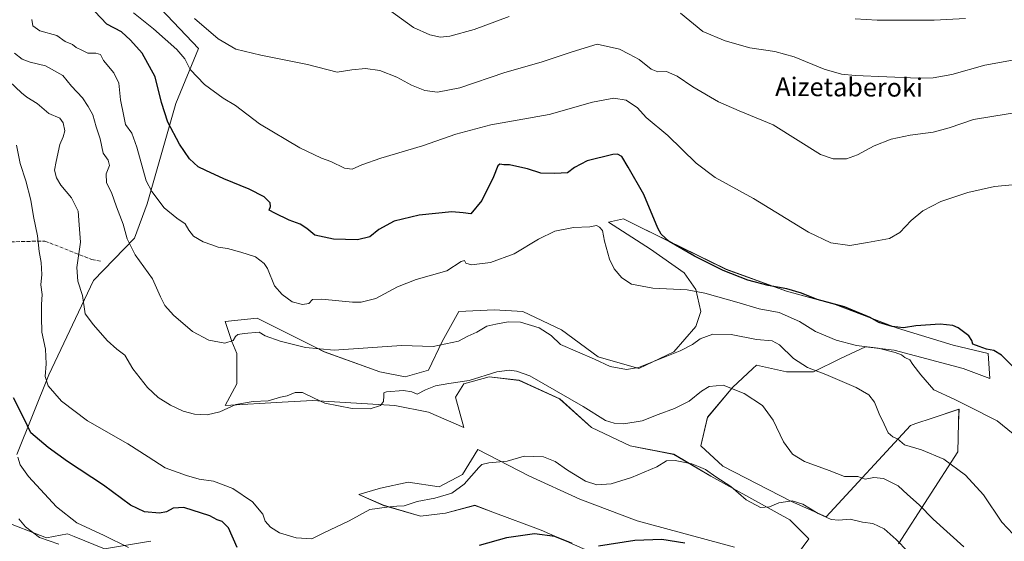
# Model space of a CAD drawing. Units: metres. Extents: x 604002 to 607448, y 4731528 to 4733894.
# Drawn here: x 606063 to 606489, y 4732874 to 4733099 of the extents above; entities that cross this region are included whole.
import ezdxf
from ezdxf.enums import TextEntityAlignment as Align

# ---------------------------------------------------------------- set-up
doc = ezdxf.new("R2010")
doc.units = ezdxf.units.M
doc.header["$MEASUREMENT"] = 0
doc.linetypes.add('DGN Style 3', pattern=[2.307223, 1.648017, -0.659207])
for name, color, linetype, lineweight in [('Cultivos herbáceos CxS', 92, 'Continuous', 0), ('Curva de nivel maestra', 30, 'Continuous', 30), ('Curva de nivel normal', 30, 'Continuous', 0), ('Matorral CxS', 135, 'Continuous', 0), ('Senda', 7, 'DGN Style 3', 0), ('Texto cartográfico', 7, 'Continuous', 0)]:
    doc.layers.add(name, color=color, linetype=linetype, lineweight=lineweight)
doc.styles.add('Style-Arial', font='txt')

# ---------------------------------------------------------------- blocks, each defined once
blk = doc.blocks.new('*U18')
at = {"layer": 'Cultivos herbáceos CxS', "color": 92, "linetype": 'Continuous', "lineweight": 0}
for points in [[(606442.8941, 4732872.6763, 745.202), (606468.4737, 4732912.4705, 734.3457), (606468.8065, 4732924.8937, 732.4738), (606468.9671, 4732930.8893, 730.8398), (606457.3531, 4732926.9791, 732.7837), (606450.3375, 4732924.6175, 733.6595), (606448.0749, 4732923.8555, 733.9495), (606411.6033, 4732884.3147, 744.6318), (606396.6478, 4732891.0057, 744.1645), (606366.8679, 4732906.2593, 743.6811), (606357.4253, 4732914.9757, 743.2385), (606360.3317, 4732927.3237, 741.4862), (606371.2267, 4732940.3981, 739.6873), (606377.5079, 4732946.2303, 738.3255), (606379.8835, 4732948.4359, 737.7746), (606381.3959, 4732949.8403, 737.4383), (606394.4701, 4732946.9345, 737.0752), (606406.0925, 4732946.9349, 735.0658), (606417.7131, 4732952.7449, 732.3986), (606428.6087, 4732957.8305, 729.7459), (606440.9565, 4732956.3763, 729.1726), (606470.7367, 4732948.3861, 728.2125), (606482.3579, 4732944.0279, 727.5364), (606481.6319, 4732954.9233, 725.6182), (606466.3787, 4732958.5553, 725.6874), (606442.4095, 4732965.8191, 725.0954), (606415.5349, 4732975.9883, 725.0926), (606394.4709, 4732981.7993, 725.106), (606368.3225, 4732991.2421, 724.8131), (606330.6479, 4733009.7715, 726.9402), (606324.0157, 4733013.0335, 727.7423), (606317.4787, 4733011.5807, 729.4507), (606335.6369, 4732999.9587, 728.0551), (606350.164, 4732989.7899, 728.621), (606355.2483, 4732982.5261, 729.5925), (606357.4267, 4732973.0837, 731.8239), (606355.2479, 4732966.5463, 732.9011), (606345.8049, 4732955.6513, 734.0841), (606330.5515, 4732948.3875, 734.4947), (606313.1195, 4732953.4727, 734.7187), (606297.1393, 4732965.0937, 733.9313), (606280.4342, 4732973.0847, 733.1581), (606268.0859, 4732973.8113, 732.2684), (606252.8329, 4732973.0851, 731.7878), (606245.5691, 4732960.0109, 734.1409), (606239.7583, 4732947.6629, 737.122), (606229.5893, 4732944.7577, 737.3856), (606218.6941, 4732946.9369, 736.8449), (606194.7247, 4732955.6535, 735.0139), (606190.1369, 4732957.9475, 734.1942), (606165.6709, 4732970.1819, 732.1691), (606151.8707, 4732968.7281, 733.3686), (606154.7759, 4732960.0121, 734.681), (606156.955, 4732954.9277, 735.4355), (606156.9547, 4732941.8533, 737.0723), (606151.8699, 4732932.4109, 738.7607), (606176.5657, 4732933.8631, 740.2199), (606189.6399, 4732934.5895, 739.9344), (606225.2307, 4732932.4099, 740.3304), (606239.7579, 4732929.5043, 740.8597), (606255.0107, 4732922.9667, 742.4476), (606251.3793, 4732936.0415, 740.751), (606255.0111, 4732941.8521, 739.5705), (606265.9069, 4732944.7575, 739.8247), (606278.9809, 4732943.3037, 740.6509), (606296.4129, 4732935.3143, 741.1515), (606310.2132, 4732922.9659, 742.0781), (606326.9195, 4732914.9761, 742.1784), (606345.8039, 4732911.3441, 744.0597), (606361.7835, 4732901.9015, 745.2896), (606395.9213, 4732883.0157, 745.8367), (606404.1135, 4732874.8233, 747.1909), (606396.7199, 4732864.9677, 748.7403)], [(606371.9915, 4732871.2713, 747.6346), (606329.8917, 4732882.6323, 747.4371), (606305.1665, 4732891.9881, 746.1033), (606283.1143, 4732902.0121, 745.5277), (606261.0623, 4732913.3729, 743.2025), (606254.3795, 4732902.6809, 742.7936), (606244.3555, 4732897.3347, 742.7225), (606230.9903, 4732899.3399, 741.887), (606218.9615, 4732896.6673, 741.9841), (606209.6071, 4732893.9945, 742.3461), (606220.2977, 4732889.3151, 743.9789), (606236.3363, 4732884.6383, 746.371), (606247.0281, 4732885.9743, 746.6219), (606259.7243, 4732889.3153, 747.305), (606267.4673, 4732886.4341, 747.7555), (606288.4599, 4732878.6229, 749.2366), (606317.1947, 4732865.9261, 750.6302)], [(606119.6495, 4732873.7563, 753.0936), (606119.5603, 4732873.8159, 753.0761), (606099.7549, 4732870.5249, 757.2256), (606086.6265, 4732875.8667, 757.2321), (606083.7572, 4732877.0343, 757.1511), (606074.6731, 4732875.2665, 759.4074), (606054.6013, 4732883.0407, 762.5245)], [(606061.9027, 4732911.2307, 755.0123), (606075.6147, 4732945.6265, 745.2906), (606094.9945, 4732986.4171, 738.8452), (606112.7073, 4733004.7629, 734.8223), (606118.1429, 4733019.5559, 731.589), (606130.5389, 4733062.9057, 724.1558), (606140.4041, 4733086.5965, 717.4164), (606121.388, 4733106.6357, 717.5369)]]:
    blk.add_polyline3d(points, dxfattribs=at)

msp = doc.modelspace()

# ---------------------------------------------------------------- linework, layer by layer
at = {"layer": 'Cultivos herbáceos CxS', "color": 92, "linetype": 'Continuous', "lineweight": 0}
for points in [[(606099.53, 4733118.67, 721.8), (606121.39, 4733106.64, 717.54), (606140.4, 4733086.6, 717.42), (606130.54, 4733062.91, 724.16), (606118.14, 4733019.56, 731.59), (606112.71, 4733004.76, 734.82), (606094.99, 4732986.42, 738.85), (606075.61, 4732945.63, 745.29), (606061.9, 4732911.23, 755.01)], [(606396.72, 4732864.97, 748.74), (606404.11, 4732874.82, 747.19), (606395.92, 4732883.02, 745.84), (606361.78, 4732901.9, 745.29), (606345.8, 4732911.34, 744.06), (606326.92, 4732914.98, 742.18), (606310.21, 4732922.97, 742.08), (606296.41, 4732935.31, 741.15), (606278.98, 4732943.3, 740.65), (606265.91, 4732944.76, 739.82), (606255.01, 4732941.85, 739.57), (606251.38, 4732936.04, 740.75), (606255.01, 4732922.97, 742.45), (606239.76, 4732929.5, 740.86), (606225.23, 4732932.41, 740.33), (606189.64, 4732934.59, 739.93), (606176.57, 4732933.86, 740.22), (606151.87, 4732932.41, 738.76), (606156.95, 4732941.85, 737.07), (606156.96, 4732954.93, 735.44), (606154.78, 4732960.01, 734.68), (606151.87, 4732968.73, 733.37), (606165.67, 4732970.18, 732.17), (606190.14, 4732957.95, 734.19), (606194.72, 4732955.65, 735.01), (606218.69, 4732946.94, 736.84), (606229.59, 4732944.76, 737.39), (606239.76, 4732947.66, 737.12), (606245.57, 4732960.01, 734.14), (606252.83, 4732973.09, 731.79), (606268.09, 4732973.81, 732.27), (606280.43, 4732973.08, 733.16), (606297.14, 4732965.09, 733.93), (606313.12, 4732953.47, 734.72), (606330.55, 4732948.39, 734.49), (606345.8, 4732955.65, 734.08), (606355.25, 4732966.55, 732.9), (606357.43, 4732973.08, 731.82), (606355.25, 4732982.53, 729.59), (606350.16, 4732989.79, 728.62), (606335.64, 4732999.96, 728.06), (606317.48, 4733011.58, 729.45), (606324.02, 4733013.03, 727.74), (606330.65, 4733009.77, 726.94), (606368.32, 4732991.24, 724.81), (606394.47, 4732981.8, 725.11), (606415.53, 4732975.99, 725.09), (606442.41, 4732965.82, 725.1), (606466.38, 4732958.56, 725.69), (606481.63, 4732954.92, 725.62), (606482.36, 4732944.03, 727.54), (606470.74, 4732948.39, 728.21), (606440.96, 4732956.38, 729.17), (606428.61, 4732957.83, 729.75), (606417.71, 4732952.74, 732.4), (606406.09, 4732946.93, 735.07), (606394.47, 4732946.93, 737.08), (606381.4, 4732949.84, 737.44), (606379.88, 4732948.44, 737.77), (606377.51, 4732946.23, 738.33), (606371.23, 4732940.4, 739.69), (606360.33, 4732927.32, 741.49), (606357.43, 4732914.98, 743.24), (606366.87, 4732906.26, 743.68), (606396.65, 4732891.01, 744.16), (606411.6, 4732884.31, 744.63), (606448.07, 4732923.86, 733.95), (606450.34, 4732924.62, 733.66), (606457.35, 4732926.98, 732.78), (606468.97, 4732930.89, 730.84), (606468.81, 4732924.89, 732.47), (606468.47, 4732912.47, 734.35), (606442.89, 4732872.68, 745.2)], [(606317.19, 4732865.93, 750.63), (606288.46, 4732878.62, 749.24), (606267.47, 4732886.43, 747.76), (606259.72, 4732889.32, 747.3), (606247.03, 4732885.97, 746.62), (606236.34, 4732884.64, 746.37), (606220.3, 4732889.32, 743.98), (606209.61, 4732893.99, 742.35), (606218.96, 4732896.67, 741.98), (606230.99, 4732899.34, 741.89), (606244.36, 4732897.33, 742.72), (606254.38, 4732902.68, 742.79), (606261.06, 4732913.37, 743.2), (606283.11, 4732902.01, 745.53), (606305.17, 4732891.99, 746.1), (606329.89, 4732882.63, 747.44), (606371.99, 4732871.27, 747.63)], [(606054.6, 4732883.04, 762.52), (606074.67, 4732875.27, 759.41), (606083.76, 4732877.03, 757.15), (606086.63, 4732875.87, 757.23), (606099.75, 4732870.52, 757.23), (606119.56, 4732873.82, 753.08), (606119.65, 4732873.76, 753.09)]]:
    msp.add_polyline3d(points, dxfattribs=at)
at = {"layer": 'Curva de nivel maestra', "color": 30, "linetype": 'Continuous', "lineweight": 30, "flags": 128}
for points, elevation in [([(606492.75, 4732948.67), (606487.38, 4732954.16), (606484.06, 4732956.12), (606480.81, 4732956.79), (606477.74, 4732957.88), (606474.97, 4732958.98), (606474.55, 4732960.46), (606473.15, 4732962.49), (606468.64, 4732965.98), (606466.29, 4732966.99), (606460.83, 4732967.63), (606450.38, 4732966.77), (606445.02, 4732965.93), (606440.06, 4732966.49), (606437.22, 4732967.45), (606434.38, 4732968.33), (606430.56, 4732970.48), (606419.56, 4732975.11), (606407.72, 4732978.26), (606400.93, 4732980.94), (606394.52, 4732982.86), (606386.45, 4732984.29), (606377.71, 4732986.56), (606367.02, 4732990.8), (606354.72, 4732996.94), (606343.78, 4733003.31), (606340.21, 4733006.43), (606338.83, 4733009.07), (606332.82, 4733023.52), (606325.96, 4733035.39), (606323.27, 4733040.04), (606321.47, 4733040.95), (606319.32, 4733040.77), (606308.28, 4733038.05), (606302.75, 4733035.26), (606299.75, 4733032.94), (606294.38, 4733032.6), (606288.26, 4733032.76), (606282.56, 4733034.61), (606277.84, 4733035.62), (606274.72, 4733036.4), (606272.31, 4733036.39), (606270.62, 4733036.65), (606269.73, 4733035.89), (606267.86, 4733031.22), (606262.71, 4733021.02), (606258.02, 4733015.2), (606254.66, 4733015.71), (606249.76, 4733016.07), (606235.74, 4733014.7), (606224.9, 4733012.11), (606218.26, 4733008.51), (606214.32, 4733005.34), (606209.04, 4733004.01), (606198.68, 4733004.24), (606190.59, 4733005.94), (606187.13, 4733008.81), (606184.34, 4733010.68), (606179.5, 4733012.46), (606173.35, 4733015.48), (606170.95, 4733016.73), (606171.5, 4733018.32), (606171.27, 4733019.91), (606168.76, 4733022.5), (606162.31, 4733025.84), (606151.3, 4733030.31), (606143.51, 4733033.94), (606140.15, 4733035.51), (606136.51, 4733038.94), (606132.13, 4733045.32), (606127.08, 4733054.85), (606124.31, 4733063.3), (606121.57, 4733074.32), (606115.97, 4733084.64), (606110.92, 4733090.24), (606107.09, 4733093.79), (606100.7, 4733097.17), (606095.56, 4733102.59)], 725), ([(606157.08, 4732871.11), (606153.34, 4732879.56), (606150.57, 4732882.33), (606148.46, 4732883.08), (606145.23, 4732884.73), (606133.96, 4732888.39), (606129.35, 4732888.11), (606126.51, 4732886.45), (606123.45, 4732885.88), (606117.06, 4732886.56), (606110.9, 4732889.45), (606099.23, 4732898.06), (606083.7, 4732908.25), (606075.34, 4732914.36), (606067.9, 4732920.58), (606065, 4732926.67), (606060.46, 4732935.76)], 750), ([(606301.75, 4732872.8), (606294.34, 4732875.88), (606285.6, 4732876.94), (606273.48, 4732875.28), (606261.61, 4732872.02)], 750), ([(606350.48, 4732872.93), (606340.54, 4732874.59), (606328.86, 4732874.1), (606313.23, 4732871.71)], 750)]:
    msp.add_lwpolyline(points, dxfattribs=dict(at, elevation=elevation))
at = {"layer": 'Curva de nivel normal', "color": 30, "linetype": 'Continuous', "lineweight": 0, "flags": 128}
for points, elevation in [([(606112.24, 4733102.02), (606120.93, 4733095.05), (606130.96, 4733086.17), (606134.49, 4733082.14), (606136.75, 4733077.51), (606142.96, 4733071.05), (606151.04, 4733065.15), (606156.32, 4733062), (606166.76, 4733054.04), (606184.15, 4733043.65), (606193.45, 4733039.27), (606197.48, 4733037.87), (606203.39, 4733035), (606206.79, 4733034.53), (606210.92, 4733036.42), (606219.18, 4733039.25), (606237.14, 4733044.51), (606251.58, 4733049.6), (606266.64, 4733053.66), (606291.81, 4733058.16), (606310.64, 4733063.46), (606319.82, 4733065.16), (606325.1, 4733064.29), (606330.1, 4733060.96), (606333.8, 4733056.8), (606343.13, 4733048.98), (606355.43, 4733037.13), (606363.59, 4733030.96), (606380.13, 4733021.84), (606403.93, 4733007.31), (606413.54, 4733002.67), (606421.78, 4733001.58), (606429.42, 4733002.78), (606438.87, 4733004.51), (606443.44, 4733007.17), (606448.24, 4733012.33), (606453.36, 4733016.5), (606461.11, 4733020.5), (606472.74, 4733024.48), (606484.38, 4733027.02), (606493.54, 4733027.85)], 720), ([(606222.84, 4733103.18), (606233.32, 4733095.64), (606240.24, 4733092.5), (606244.88, 4733091.53), (606248.96, 4733091.95), (606259.41, 4733094.86), (606274.53, 4733100.42)], 710), ([(606348.6, 4733101.94), (606358.34, 4733094.03), (606367.9, 4733089.94), (606378.64, 4733086.88), (606389.33, 4733085.34), (606397.77, 4733083), (606410.74, 4733077.63), (606418.19, 4733075.55), (606424.05, 4733074.92), (606451.53, 4733073.74), (606457.77, 4733073.9), (606465.85, 4733075.35), (606480.12, 4733079.42), (606522.33, 4733086.98)], 710), ([(606492.4, 4732920.21), (606485.44, 4732925.86), (606473.22, 4732932.02), (606466.9, 4732935.2), (606458.08, 4732939.19), (606452.42, 4732945.73), (606449.03, 4732950.09), (606447.77, 4732952.16), (606445.5, 4732953.23), (606444.1, 4732954.27), (606441.38, 4732955.37), (606434.07, 4732957.2), (606424.71, 4732958.41), (606415.94, 4732960.61), (606407, 4732964.38), (606400.04, 4732968.76), (606391.33, 4732972.59), (606382.6, 4732974.16), (606372.98, 4732977.08), (606359.14, 4732980.91), (606351.47, 4732982.44), (606336.67, 4732983.07), (606327.5, 4732984.88), (606323.22, 4732987.59), (606320.02, 4732991.41), (606318.01, 4732995.66), (606315.8, 4733003.45), (606314.97, 4733007.95), (606313.58, 4733009.46), (606312.35, 4733010.2), (606309.44, 4733009.62), (606302.32, 4733009.25), (606294.34, 4733007.67), (606287.32, 4733004.28), (606276.76, 4732997.92), (606266.51, 4732994.19), (606258.3, 4732993.21), (606255.87, 4732993.9), (606255.26, 4732995.12), (606253.8, 4732994.6), (606247.64, 4732990.63), (606234.47, 4732986.83), (606226.39, 4732983.68), (606216.93, 4732978.62), (606210.65, 4732977.05), (606206.84, 4732977.01), (606193.57, 4732978.37), (606189.6, 4732978.15), (606188.03, 4732976.52), (606185.34, 4732976.03), (606180.78, 4732977.17), (606176.54, 4732980.39), (606173.13, 4732984.14), (606170.16, 4732991.66), (606168.71, 4732993.79), (606165.01, 4732996.65), (606158.63, 4732998.65), (606152.94, 4733000.29), (606148.86, 4733000.77), (606146.12, 4733001.8), (606142.33, 4733003.15), (606138.22, 4733005.62), (606136.1, 4733008.1), (606134.63, 4733010.96), (606130.99, 4733013.31), (606125.58, 4733017.87), (606120.18, 4733024.86), (606117.72, 4733029.53), (606113.74, 4733044.05), (606111.52, 4733050.01), (606108.77, 4733053.74), (606108.13, 4733057.38), (606106.61, 4733064.45), (606105.96, 4733071.6), (606103.73, 4733076.06), (606099.32, 4733081.48), (606097.94, 4733084), (606096.04, 4733084.65), (606092.58, 4733084.64), (606089.9, 4733085.89), (606087.44, 4733087.1), (606085.9, 4733088.32), (606082.79, 4733089.58), (606079.12, 4733092.22), (606071.79, 4733094.27), (606068.8, 4733096.41), (606068.32, 4733099.2)], 730), ([(606138.56, 4733099.59), (606148.8, 4733090.8), (606156.44, 4733086.38), (606167.28, 4733083.72), (606187.49, 4733079.77), (606200.25, 4733076.46), (606206.58, 4733077.38), (606212.44, 4733077.98), (606218.76, 4733077.16), (606226.08, 4733074.28), (606232.43, 4733070.78), (606238.18, 4733068.54), (606243.68, 4733067.69), (606253.25, 4733069.67), (606272.76, 4733076.27), (606288.43, 4733080.69), (606301.76, 4733085.16), (606312.66, 4733088.42), (606322.33, 4733086.26), (606326.49, 4733084.19), (606330.77, 4733081.82), (606335.99, 4733077.67), (606338.81, 4733076.54), (606342.53, 4733076.69), (606347.23, 4733074.71), (606353.96, 4733070.04), (606365.06, 4733063.62), (606373.93, 4733059.69), (606388.63, 4733053.67), (606409.18, 4733040.88), (606414.65, 4733039.03), (606420.34, 4733039), (606425.13, 4733040.73), (606432.28, 4733044.54), (606439.71, 4733047.49), (606447.87, 4733049.16), (606457.8, 4733050.48), (606464.75, 4733052.41), (606475.17, 4733055.98), (606512.29, 4733061.97)], 715), ([(606471.74, 4733099.51), (606458.27, 4733098.88), (606433.6, 4733098.82), (606424.12, 4733099.46)], 705), ([(606492.4, 4732876.87), (606487.5, 4732882.02), (606479.49, 4732893.79), (606471.84, 4732902.32), (606462.4, 4732909.28), (606452.73, 4732913.33), (606445.42, 4732915.43), (606442.46, 4732918.01), (606440.38, 4732918.96), (606438.31, 4732920.69), (606436.63, 4732924.43), (606434.49, 4732928.8), (606432.52, 4732933.84), (606429.96, 4732936.97), (606424.52, 4732940.2), (606411.44, 4732945.86), (606403.49, 4732948.87), (606397.5, 4732952.79), (606391.46, 4732958.68), (606388.27, 4732960.36), (606381.41, 4732960.98), (606370.54, 4732963.11), (606362.61, 4732963.25), (606357.08, 4732961.22), (606353.75, 4732958.71), (606348.42, 4732956.11), (606330.53, 4732948.9), (606325.24, 4732948.01), (606318.22, 4732949.26), (606311.42, 4732952.46), (606296.81, 4732958.85), (606292.71, 4732962.68), (606287.5, 4732965.96), (606279.43, 4732968.36), (606274.1, 4732968.62), (606268.88, 4732967.56), (606264.92, 4732966.65), (606260.55, 4732964.16), (606256.74, 4732962.42), (606252.66, 4732960.24), (606241.74, 4732957.9), (606228.1, 4732958.28), (606198.91, 4732956.33), (606186.65, 4732957.54), (606175.58, 4732960.24), (606169.13, 4732962.58), (606166.53, 4732964.13), (606160.02, 4732963.59), (606157.31, 4732963.03), (606156.28, 4732962.22), (606155.28, 4732960.5), (606151.66, 4732959.29), (606144.78, 4732960.67), (606137.76, 4732964.44), (606129.55, 4732971.4), (606125.84, 4732975.58), (606123.95, 4732979.33), (606120.46, 4732987.13), (606112.94, 4732997.46), (606109.52, 4733004.43), (606107.86, 4733010.72), (606104.9, 4733018.24), (606102.76, 4733024.47), (606100.63, 4733028.54), (606100.52, 4733032.45), (606101.94, 4733036.12), (606101.35, 4733038.45), (606099.15, 4733041.39), (606097.82, 4733047.54), (606096.06, 4733052.72), (606094.69, 4733057.95), (606092.63, 4733061.56), (606090.2, 4733065.32), (606085.5, 4733070.28), (606081.68, 4733074.95), (606074.18, 4733079.16), (606067.57, 4733080.77), (606064.19, 4733082.05), (606060.85, 4733084.55)], 735), ([(606471.11, 4732871.38), (606457.76, 4732883.31), (606451.82, 4732889.48), (606446.78, 4732893.99), (606442.62, 4732897.7), (606436.36, 4732900.93), (606432.2, 4732901.28), (606428.45, 4732900.68), (606425.32, 4732901.72), (606419.5, 4732901.83), (606412.87, 4732904.34), (606402.25, 4732908.24), (606397.03, 4732911.42), (606393.16, 4732916.68), (606388.65, 4732926.12), (606384.07, 4732932.48), (606376.16, 4732937.67), (606367.08, 4732941.17), (606361.08, 4732940.58), (606357.75, 4732938.62), (606352.42, 4732934.29), (606346.09, 4732931.15), (606338.98, 4732928.59), (606332.08, 4732925.83), (606324.19, 4732924.5), (606320.02, 4732924.74), (606316.21, 4732925.99), (606306.59, 4732931.97), (606283.57, 4732945.27), (606277.76, 4732947.24), (606274.67, 4732947.64), (606269.27, 4732946.95), (606257.26, 4732943.22), (606248.58, 4732942), (606242.72, 4732940.88), (606238.43, 4732939.23), (606234.78, 4732937.3), (606232.52, 4732938.31), (606228.96, 4732938.9), (606221.52, 4732938.28), (606220.5, 4732937.84), (606220.48, 4732936.57), (606220.35, 4732934.11), (606218.92, 4732932.4), (606214.46, 4732930.96), (606206.81, 4732931.1), (606194.9, 4732933.44), (606190.29, 4732935.56), (606185.24, 4732938.04), (606182.07, 4732938.05), (606178.64, 4732936.64), (606175.74, 4732936.01), (606170.42, 4732934.42), (606164.01, 4732934.1), (606156.53, 4732932.82), (606149.51, 4732929.68), (606144.03, 4732928.39), (606138.63, 4732928.7), (606133.69, 4732930.05), (606128.28, 4732932.52), (606122.86, 4732935.82), (606118.24, 4732940.16), (606111.9, 4732948.25), (606108.54, 4732954.14), (606104.99, 4732956.7), (606100.89, 4732960.45), (606095.03, 4732967.21), (606091.43, 4732972.06), (606090.17, 4732979.94), (606088.2, 4732986.14), (606087.73, 4732992.09), (606089.42, 4733002.99), (606088.83, 4733010.42), (606088.34, 4733016.36), (606085.46, 4733022.05), (606080.92, 4733027.52), (606078.92, 4733030.74), (606078.16, 4733034.12), (606078.88, 4733037.78), (606080.39, 4733045.12), (606081.88, 4733048.45), (606082.55, 4733051.12), (606081.91, 4733054.5), (606080.49, 4733056.49), (606075.72, 4733058.58), (606070.58, 4733062.87), (606066.23, 4733065.54), (606063.86, 4733067.48), (606058.61, 4733072.42)], 740), ([(606061.72, 4733044.8), (606063.32, 4733036.98), (606065.78, 4733029.4), (606067.92, 4733021.06), (606069.06, 4733014.09), (606070.82, 4733005.67), (606071.51, 4732998.92), (606072.33, 4732994.18), (606072.6, 4732989.03), (606072.25, 4732984.52), (606072.74, 4732980.44), (606072.48, 4732976.05), (606072.47, 4732970.54), (606072.6, 4732964.15), (606074.3, 4732956.79), (606074.55, 4732950.46), (606074.05, 4732944.99), (606075.35, 4732940.91), (606081.14, 4732934.34), (606092.44, 4732925.79), (606109.79, 4732915.81), (606118.6, 4732910.29), (606125.91, 4732905.51), (606135.2, 4732902.24), (606140.68, 4732900.6), (606146.86, 4732899.8), (606155.23, 4732896.6), (606163.63, 4732890.8), (606168.13, 4732885.52), (606169.1, 4732882.53), (606171.52, 4732879.89), (606175.37, 4732877.4), (606182.6, 4732875.35), (606189.27, 4732874.87), (606194.44, 4732877.44), (606205.42, 4732882.65), (606214.34, 4732887.49), (606221.74, 4732888.55), (606226.12, 4732888.9), (606229.2, 4732889.05), (606234.79, 4732890.99), (606242.43, 4732892.43), (606249.76, 4732894.54), (606255.1, 4732898.46), (606261.43, 4732905.64), (606262.85, 4732906.93), (606265.76, 4732907.69), (606273.76, 4732908.37), (606281.08, 4732910.6), (606289.36, 4732910.22), (606294.47, 4732908.19), (606299.76, 4732904.48), (606307.64, 4732899.69), (606312.45, 4732898.13), (606318.66, 4732898.62), (606327.42, 4732901.34), (606338.42, 4732905.95), (606342.52, 4732908.6), (606346.25, 4732908.72), (606353.47, 4732907.18), (606356.37, 4732906.08), (606359.38, 4732904.76), (606363.95, 4732901.6), (606370.38, 4732897.46), (606377.06, 4732891.71), (606383.13, 4732888.41), (606387.08, 4732888.68), (606391.05, 4732890.34), (606396.89, 4732891.23), (606401.47, 4732889.81), (606408.13, 4732885.81), (606413.74, 4732883.22), (606416.98, 4732882.9), (606421.89, 4732883.32), (606427.31, 4732882.04), (606431.8, 4732881.42), (606436.59, 4732879.23), (606441.77, 4732874.6), (606446.9, 4732869.44)], 745), ([(606110.14, 4732871.12), (606099.6, 4732876.32), (606087.8, 4732881.8), (606078.93, 4732888.7), (606066.88, 4732901.72), (606063.27, 4732906.79), (606062.3, 4732910.19)], 755), ([(606079.99, 4732872.49), (606071.6, 4732875.41), (606065.56, 4732880.1), (606062.65, 4732883.45)], 760)]:
    msp.add_lwpolyline(points, dxfattribs=dict(at, elevation=elevation))
at = {"layer": 'Matorral CxS', "color": 135, "linetype": 'Continuous', "lineweight": 0}
for points in [[(606059.86, 4733124.43, 737.18), (606071.5, 4733135.01, 733.24), (606083.14, 4733130.78, 727.92), (606085.26, 4733120.19, 725.16), (606099.53, 4733118.67, 721.8), (606121.39, 4733106.64, 717.54), (606140.4, 4733086.6, 717.42), (606130.54, 4733062.91, 724.16), (606118.14, 4733019.56, 731.59), (606112.71, 4733004.76, 734.82), (606094.99, 4732986.42, 738.85), (606075.61, 4732945.63, 745.29), (606061.9, 4732911.23, 755.01)], [(606099.53, 4733118.67, 721.8), (606121.39, 4733106.64, 717.54), (606140.4, 4733086.6, 717.42), (606130.54, 4733062.91, 724.16), (606118.14, 4733019.56, 731.59), (606112.71, 4733004.76, 734.82), (606094.99, 4732986.42, 738.85), (606075.61, 4732945.63, 745.29), (606061.9, 4732911.23, 755.01)], [(606396.72, 4732864.97, 748.74), (606404.11, 4732874.82, 747.19), (606395.92, 4732883.02, 745.84), (606361.78, 4732901.9, 745.29), (606345.8, 4732911.34, 744.06), (606326.92, 4732914.98, 742.18), (606310.21, 4732922.97, 742.08), (606296.41, 4732935.31, 741.15), (606278.98, 4732943.3, 740.65), (606265.91, 4732944.76, 739.82), (606255.01, 4732941.85, 739.57), (606251.38, 4732936.04, 740.75), (606255.01, 4732922.97, 742.45), (606239.76, 4732929.5, 740.86), (606225.23, 4732932.41, 740.33), (606189.64, 4732934.59, 739.93), (606176.57, 4732933.86, 740.22), (606151.87, 4732932.41, 738.76), (606156.95, 4732941.85, 737.07), (606156.96, 4732954.93, 735.44), (606154.78, 4732960.01, 734.68), (606151.87, 4732968.73, 733.37), (606165.67, 4732970.18, 732.17), (606190.14, 4732957.95, 734.19), (606194.72, 4732955.65, 735.01), (606218.69, 4732946.94, 736.84), (606229.59, 4732944.76, 737.39), (606239.76, 4732947.66, 737.12), (606245.57, 4732960.01, 734.14), (606252.83, 4732973.09, 731.79), (606268.09, 4732973.81, 732.27), (606280.43, 4732973.08, 733.16), (606297.14, 4732965.09, 733.93), (606313.12, 4732953.47, 734.72), (606330.55, 4732948.39, 734.49), (606345.8, 4732955.65, 734.08), (606355.25, 4732966.55, 732.9), (606357.43, 4732973.08, 731.82), (606355.25, 4732982.53, 729.59), (606350.16, 4732989.79, 728.62), (606335.64, 4732999.96, 728.06), (606317.48, 4733011.58, 729.45), (606324.02, 4733013.03, 727.74), (606330.65, 4733009.77, 726.94), (606368.32, 4732991.24, 724.81), (606394.47, 4732981.8, 725.11), (606415.53, 4732975.99, 725.09), (606442.41, 4732965.82, 725.1), (606466.38, 4732958.56, 725.69), (606481.63, 4732954.92, 725.62), (606482.36, 4732944.03, 727.54), (606470.74, 4732948.39, 728.21), (606440.96, 4732956.38, 729.17), (606428.61, 4732957.83, 729.75), (606417.71, 4732952.74, 732.4), (606406.09, 4732946.93, 735.07), (606394.47, 4732946.93, 737.08), (606381.4, 4732949.84, 737.44), (606379.88, 4732948.44, 737.77), (606377.51, 4732946.23, 738.33), (606371.23, 4732940.4, 739.69), (606360.33, 4732927.32, 741.49), (606357.43, 4732914.98, 743.24), (606366.87, 4732906.26, 743.68), (606396.65, 4732891.01, 744.16), (606411.6, 4732884.31, 744.63), (606448.07, 4732923.86, 733.95), (606450.34, 4732924.62, 733.66), (606457.35, 4732926.98, 732.78), (606468.97, 4732930.89, 730.84), (606468.81, 4732924.89, 732.47), (606468.47, 4732912.47, 734.35), (606442.89, 4732872.68, 745.2)], [(606396.72, 4732864.97, 748.74), (606404.11, 4732874.82, 747.19), (606395.92, 4732883.02, 745.84), (606361.78, 4732901.9, 745.29), (606345.8, 4732911.34, 744.06), (606326.92, 4732914.98, 742.18), (606310.21, 4732922.97, 742.08), (606296.41, 4732935.31, 741.15), (606278.98, 4732943.3, 740.65), (606265.91, 4732944.76, 739.82), (606255.01, 4732941.85, 739.57), (606251.38, 4732936.04, 740.75), (606255.01, 4732922.97, 742.45), (606239.76, 4732929.5, 740.86), (606225.23, 4732932.41, 740.33), (606189.64, 4732934.59, 739.93), (606176.57, 4732933.86, 740.22), (606151.87, 4732932.41, 738.76), (606156.95, 4732941.85, 737.07), (606156.96, 4732954.93, 735.44), (606154.78, 4732960.01, 734.68), (606151.87, 4732968.73, 733.37), (606165.67, 4732970.18, 732.17), (606190.14, 4732957.95, 734.19), (606194.72, 4732955.65, 735.01), (606218.69, 4732946.94, 736.84), (606229.59, 4732944.76, 737.39), (606239.76, 4732947.66, 737.12), (606245.57, 4732960.01, 734.14), (606252.83, 4732973.09, 731.79), (606268.09, 4732973.81, 732.27), (606280.43, 4732973.08, 733.16), (606297.14, 4732965.09, 733.93), (606313.12, 4732953.47, 734.72), (606330.55, 4732948.39, 734.49), (606345.8, 4732955.65, 734.08), (606355.25, 4732966.55, 732.9), (606357.43, 4732973.08, 731.82), (606355.25, 4732982.53, 729.59), (606350.16, 4732989.79, 728.62), (606335.64, 4732999.96, 728.06), (606317.48, 4733011.58, 729.45), (606324.02, 4733013.03, 727.74), (606330.65, 4733009.77, 726.94), (606368.32, 4732991.24, 724.81), (606394.47, 4732981.8, 725.11), (606415.53, 4732975.99, 725.09), (606442.41, 4732965.82, 725.1), (606466.38, 4732958.56, 725.69), (606481.63, 4732954.92, 725.62), (606482.36, 4732944.03, 727.54), (606470.74, 4732948.39, 728.21), (606440.96, 4732956.38, 729.17), (606428.61, 4732957.83, 729.75), (606417.71, 4732952.74, 732.4), (606406.09, 4732946.93, 735.07), (606394.47, 4732946.93, 737.08), (606381.4, 4732949.84, 737.44), (606379.88, 4732948.44, 737.77), (606377.51, 4732946.23, 738.33), (606371.23, 4732940.4, 739.69), (606360.33, 4732927.32, 741.49), (606357.43, 4732914.98, 743.24), (606366.87, 4732906.26, 743.68), (606396.65, 4732891.01, 744.16), (606411.6, 4732884.31, 744.63), (606448.07, 4732923.86, 733.95), (606450.34, 4732924.62, 733.66), (606457.35, 4732926.98, 732.78), (606468.97, 4732930.89, 730.84), (606468.81, 4732924.89, 732.47), (606468.47, 4732912.47, 734.35), (606442.89, 4732872.68, 745.2)], [(606317.19, 4732865.93, 750.63), (606288.46, 4732878.62, 749.24), (606267.47, 4732886.43, 747.76), (606259.72, 4732889.32, 747.3), (606247.03, 4732885.97, 746.62), (606236.34, 4732884.64, 746.37), (606220.3, 4732889.32, 743.98), (606209.61, 4732893.99, 742.35), (606218.96, 4732896.67, 741.98), (606230.99, 4732899.34, 741.89), (606244.36, 4732897.33, 742.72), (606254.38, 4732902.68, 742.79), (606261.06, 4732913.37, 743.2), (606283.11, 4732902.01, 745.53), (606305.17, 4732891.99, 746.1), (606329.89, 4732882.63, 747.44), (606371.99, 4732871.27, 747.63)], [(606317.19, 4732865.93, 750.63), (606288.46, 4732878.62, 749.24), (606267.47, 4732886.43, 747.76), (606259.72, 4732889.32, 747.3), (606247.03, 4732885.97, 746.62), (606236.34, 4732884.64, 746.37), (606220.3, 4732889.32, 743.98), (606209.61, 4732893.99, 742.35), (606218.96, 4732896.67, 741.98), (606230.99, 4732899.34, 741.89), (606244.36, 4732897.33, 742.72), (606254.38, 4732902.68, 742.79), (606261.06, 4732913.37, 743.2), (606283.11, 4732902.01, 745.53), (606305.17, 4732891.99, 746.1), (606329.89, 4732882.63, 747.44), (606371.99, 4732871.27, 747.63)], [(606054.6, 4732883.04, 762.52), (606074.67, 4732875.27, 759.41), (606083.76, 4732877.03, 757.15), (606086.63, 4732875.87, 757.23), (606099.75, 4732870.52, 757.23), (606119.56, 4732873.82, 753.08), (606119.65, 4732873.76, 753.09)], [(606054.6, 4732883.04, 762.52), (606074.67, 4732875.27, 759.41), (606083.76, 4732877.03, 757.15), (606086.63, 4732875.87, 757.23), (606099.75, 4732870.52, 757.23), (606119.56, 4732873.82, 753.08), (606119.65, 4732873.76, 753.09)]]:
    msp.add_polyline3d(points, dxfattribs=at)
at = {"layer": 'Senda', "color": 7, "linetype": 'DGN Style 3', "lineweight": 0}
msp.add_polyline3d([(606056.86, 4733003.07, 751.93), (606073.93, 4733003.47, 751.31), (606094.17, 4732995.53, 747.77), (606098.14, 4732994.74, 747.61)], dxfattribs=at)

# ---------------------------------------------------------------- block references
at = {"layer": 'Cultivos herbáceos CxS', "color": 92, "linetype": 'Continuous', "lineweight": 0}
msp.add_blockref('*U18', (0, 0), dxfattribs=at)

# ---------------------------------------------------------------- texts
at = {"layer": 'Texto cartográfico', "color": 7, "linetype": 'Continuous', "lineweight": 0, "style": 'Style-Arial'}
msp.add_text('Aizetaberoki', height=8, rotation=359.6448, dxfattribs=at).set_placement((606421.46, 4733069.94), align=Align.MIDDLE_CENTER)

doc.saveas('drawing.dxf')
